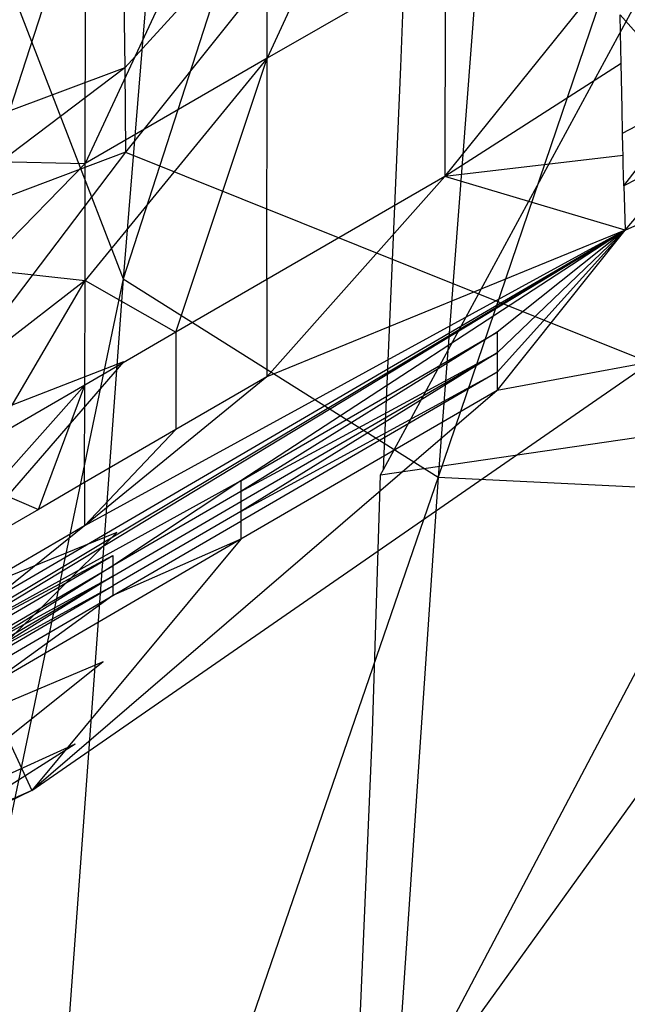
# Model space of a CAD drawing. Extents: x -271 to 271, y -278 to 279.
# Drawn here: x -218 to -216, y 154 to 157 of the extents above; entities that cross this region are included whole.
import ezdxf

# ---------------------------------------------------------------- set-up
doc = ezdxf.new("R2010")
doc.units = 0
doc.layers.get('0').update_dxf_attribs({"linetype": 'CONTINUOUS'})

# ---------------------------------------------------------------- blocks, each defined once
blk = doc.blocks.new('GROUP_2')
blk.add_line((49.3984, 410.8121, 34.3754), (29.7976, 383.5516, 36.2404))
blk = doc.blocks.new('GROUP_7')
for p, q in [((35.1599, 40.8801, 271.8988), (34.7783, 36.2167, 265.605)), ((36.0917, 40.2779, 272.2828), (34.7783, 36.2167, 265.605)), ((36.0917, 40.2779, 272.2828), (35.7341, 35.6149, 265.9948)), ((37.2906, 40.1962, 272.2655), (35.7341, 35.6149, 265.9948)), ((34.7835, 36.8571, 166.0674), (36.4577, 38.6942, 161.4074)), ((36.4577, 38.6942, 161.4074), (34.7855, 36.6014, 167.4398)), ((35.7562, 38.0659, 211.0369), (35.2158, 36.8864, 206.9196)), ((35.5688, 35.6383, 68.2801), (36.7906, 37.8968, 57.6907)), ((35.2167, 37.757, 211.1803), (34.6634, 36.5674, 207.0586)), ((35.2158, 36.8864, 206.9196), (35.2167, 37.757, 211.1803)), ((35.6212, 36.8602, 62.0877), (35.6524, 37.7365, 57.6491)), ((34.7724, 37.5996, 162.4077), (34.7835, 36.8571, 166.0674)), ((34.6643, 37.4399, 211.3275), (34.3833, 36.5734, 208.023)), ((34.6634, 36.5674, 207.0586), (34.6643, 37.4399, 211.3275)), ((34.4041, 37.1886, 264.9078), (34.7783, 36.2167, 265.605)), ((35.7553, 37.1972, 206.7841), (35.2158, 36.8864, 206.9196)), ((35.7553, 37.1972, 206.7841), (35.7543, 36.5273, 202.71)), ((35.7543, 36.5273, 202.71), (36.2838, 37.1848, 204.8446)), ((36.2878, 36.9638, 203.4205), (36.2869, 37.0179, 203.7994)), ((36.2869, 37.0179, 203.7994), (36.5055, 36.7693, 201.2776)), ((36.2892, 36.871, 202.8227), (36.2878, 36.9638, 203.4205)), ((35.2158, 36.8864, 206.9196), (34.6629, 36.2123, 205.0203)), ((35.2158, 36.8864, 206.9196), (34.6634, 36.5674, 207.0586)), ((34.9386, 36.055, 202.9029), (35.2158, 36.8864, 206.9196)), ((35.2148, 36.2151, 202.8375), (35.2158, 36.8864, 206.9196)), ((34.7835, 36.8571, 166.0674), (34.1061, 36.3453, 167.388)), ((34.7835, 36.8571, 166.0674), (34.1068, 36.6047, 166.0148)), ((34.7835, 36.8571, 166.0674), (34.7855, 36.6014, 167.4398)), ((35.578, 35.8511, 67.1991), (35.6212, 36.8602, 62.0877)), ((36.2892, 36.871, 202.8227), (35.7543, 36.5273, 202.71)), ((36.2923, 36.7341, 201.8143), (36.2892, 36.871, 202.8227)), ((36.2938, 36.6594, 201.2918), (36.5055, 36.7693, 201.2776)), ((36.2976, 36.4993, 200.0119), (36.5055, 36.7693, 201.2776)), ((36.2938, 36.6594, 201.2918), (36.2923, 36.7341, 201.8143)), ((36.2948, 36.6152, 200.9384), (36.2938, 36.6594, 201.2918)), ((36.2952, 36.5911, 200.7607), (36.2948, 36.6152, 200.9384)), ((36.5093, 36.6091, 199.9989), (36.2976, 36.4993, 200.0119)), ((36.3012, 36.3643, 198.8219), (36.5093, 36.6091, 199.9989)), ((34.7855, 36.6014, 167.4398), (34.1031, 35.7018, 171.2882)), ((34.7855, 36.6014, 167.4398), (34.1061, 36.3453, 167.388)), ((34.7855, 36.6014, 167.4398), (36.3767, 35.963, 180.0029)), ((36.2952, 36.5911, 200.7607), (35.7543, 36.5273, 202.71)), ((36.296, 36.5636, 200.526), (36.2952, 36.5911, 200.7607)), ((34.6634, 36.5674, 207.0586), (34.3502, 36.2464, 206.3459)), ((34.3833, 36.5734, 208.023), (34.6634, 36.5674, 207.0586)), ((34.6629, 36.2123, 205.0203), (34.6634, 36.5674, 207.0586)), ((36.2976, 36.4993, 200.0119), (36.296, 36.5636, 200.526)), ((36.3012, 36.3643, 198.8219), (36.7332, 36.559, 198.8219)), ((35.7543, 36.5273, 202.71), (35.2142, 35.9199, 200.6489)), ((35.7543, 36.5273, 202.71), (35.2148, 36.2151, 202.8375)), ((36.3012, 36.3643, 198.8219), (35.7543, 36.5273, 202.71)), ((36.2976, 36.4993, 200.0119), (36.3012, 36.3643, 198.8219)), ((34.1126, 35.0393, 198.8219), (36.3012, 36.3643, 198.8219)), ((34.2399, 35.1303, 198.9416), (36.3012, 36.3643, 198.8219)), ((34.3804, 35.2421, 199.1864), (36.3012, 36.3643, 198.8219)), ((36.3012, 36.3643, 198.8219), (34.6614, 35.4674, 199.6748)), ((36.3012, 36.3643, 198.8219), (35.136, 35.6037, 198.2781)), ((36.3012, 36.3643, 198.8219), (35.2142, 35.9199, 200.6489)), ((35.9129, 35.8783, 196.224), (36.3012, 36.3643, 198.8219)), ((36.3012, 36.3643, 198.8219), (35.9131, 35.9336, 196.8522)), ((35.9133, 35.9925, 197.48), (36.3012, 36.3643, 198.8219)), ((36.3012, 36.3643, 198.8219), (35.9134, 36.055, 198.1074)), ((34.3502, 36.2464, 206.3459), (34.6629, 36.2123, 205.0203)), ((34.7783, 36.2167, 265.605), (34.0881, 32.9095, 259.1156)), ((34.7783, 36.2167, 265.605), (34.4663, 31.9298, 259.8208)), ((34.7783, 36.2167, 265.605), (35.7341, 35.6149, 265.9948)), ((34.6629, 36.2123, 205.0203), (34.3127, 35.9407, 204.6657)), ((34.3815, 35.7314, 203.0351), (34.6629, 36.2123, 205.0203)), ((34.6623, 35.8946, 202.9684), (34.6629, 36.2123, 205.0203)), ((34.6629, 36.2123, 205.0203), (34.9386, 36.055, 202.9029)), ((35.2148, 36.2151, 202.8375), (34.9386, 36.055, 202.9029)), ((35.2148, 36.2151, 202.8375), (35.2142, 35.9199, 200.6489)), ((34.9386, 36.055, 202.9029), (34.6623, 35.8946, 202.9684)), ((34.9386, 36.055, 202.9029), (34.938, 35.7595, 200.712)), ((35.9134, 36.055, 198.1074), (35.1359, 35.572, 197.9636)), ((35.136, 35.6037, 198.2781), (35.9134, 36.055, 198.1074)), ((35.9134, 36.055, 198.1074), (35.9133, 35.9925, 197.48)), ((35.9133, 35.9925, 197.48), (35.1357, 35.5112, 197.3341)), ((35.1358, 35.5411, 197.6489), (35.9133, 35.9925, 197.48)), ((35.1359, 35.572, 197.9636), (35.9133, 35.9925, 197.48)), ((35.9133, 35.9925, 197.48), (35.9131, 35.9336, 196.8522)), ((34.7797, 35.9656, 171.3341), (34.1012, 35.1806, 175.3279)), ((34.7797, 35.9656, 171.3341), (34.1031, 35.7018, 171.2882)), ((34.5012, 34.6644, 187.6273), (36.3767, 35.963, 180.0029)), ((36.3725, 35.9631, 180.262), (35.9129, 35.8783, 196.224)), ((35.2142, 35.9199, 200.6489), (34.6614, 35.4674, 199.6748)), ((35.2142, 35.9199, 200.6489), (34.938, 35.7595, 200.712)), ((35.9131, 35.9336, 196.8522), (35.1356, 35.4821, 197.0193)), ((35.1357, 35.5112, 197.3341), (35.9131, 35.9336, 196.8522)), ((35.9131, 35.9336, 196.8522), (35.9129, 35.8783, 196.224)), ((34.6623, 35.8946, 202.9684), (34.3812, 35.5779, 201.9388)), ((34.6623, 35.8946, 202.9684), (34.3815, 35.7314, 203.0351)), ((34.5213, 35.5172, 200.8075), (34.6623, 35.8946, 202.9684)), ((34.6618, 35.5989, 200.7753), (34.6623, 35.8946, 202.9684)), ((35.9129, 35.8783, 196.224), (34.5012, 34.6644, 187.6273)), ((35.9129, 35.8783, 196.224), (35.1354, 35.4267, 196.3893)), ((35.5688, 35.6383, 68.2801), (35.578, 35.8511, 67.1991)), ((35.4724, 33.3894, 79.6711), (36.7402, 35.7951, 68.4024)), ((35.5597, 35.6223, 68.3582), (36.7402, 35.7951, 68.4024)), ((34.938, 35.7595, 200.712), (34.6614, 35.4674, 199.6748)), ((34.938, 35.7595, 200.712), (34.6618, 35.5989, 200.7753)), ((35.5347, 34.842, 72.3104), (35.5597, 35.6223, 68.3582)), ((35.5597, 35.6223, 68.3582), (35.5688, 35.6383, 68.2801)), ((35.136, 35.6037, 198.2781), (34.1126, 35.0393, 198.8219)), ((35.7341, 35.6149, 265.9948), (34.4663, 31.9298, 259.8208)), ((34.6618, 35.5989, 200.7753), (34.5213, 35.5172, 200.8075)), ((34.6618, 35.5989, 200.7753), (34.6614, 35.4674, 199.6748)), ((35.136, 35.6037, 198.2781), (34.7472, 35.3457, 198.0486)), ((35.136, 35.6037, 198.2781), (35.1359, 35.572, 197.9636)), ((35.7341, 35.6149, 265.9948), (35.4423, 31.3283, 260.2155)), ((35.7341, 35.6149, 265.9948), (36.955, 35.5564, 265.9676)), ((34.3812, 35.5779, 201.9388), (34.5213, 35.5172, 200.8075)), ((35.1359, 35.572, 197.9636), (34.7472, 35.3457, 198.0486)), ((35.1359, 35.572, 197.9636), (35.1358, 35.5411, 197.6489)), ((34.7471, 35.3149, 197.7336), (35.1358, 35.5411, 197.6489)), ((35.1358, 35.5411, 197.6489), (35.1357, 35.5112, 197.3341)), ((34.5213, 35.5172, 200.8075), (34.3809, 35.4354, 200.8397)), ((35.1357, 35.5112, 197.3341), (34.747, 35.2849, 197.4184)), ((35.1357, 35.5112, 197.3341), (35.1356, 35.4821, 197.0193)), ((34.7469, 35.2558, 197.103), (35.1356, 35.4821, 197.0193)), ((35.1356, 35.4821, 197.0193), (35.1354, 35.4267, 196.3893)), ((34.7597, 35.4472, 175.3664), (34.1012, 35.1806, 175.3279)), ((34.7597, 35.4472, 175.3664), (34.1016, 34.7938, 179.509)), ((34.6614, 35.4674, 199.6748), (34.3804, 35.2421, 199.1864)), ((34.6614, 35.4674, 199.6748), (34.3805, 35.3038, 199.7381)), ((35.1354, 35.4267, 196.3893), (34.358, 34.9735, 196.5551)), ((35.1354, 35.4267, 196.3893), (34.5012, 34.6644, 187.6273)), ((35.1354, 35.4267, 196.3893), (34.7469, 35.2558, 197.103)), ((34.1126, 35.0393, 198.8219), (34.7473, 35.3775, 198.3637)), ((34.3586, 35.1509, 198.4493), (34.7473, 35.3775, 198.3637)), ((34.7473, 35.3775, 198.3637), (34.7472, 35.3457, 198.0486)), ((34.7472, 35.3457, 198.0486), (34.3584, 35.1035, 197.9761)), ((34.3585, 35.1191, 198.1339), (34.7472, 35.3457, 198.0486)), ((34.7472, 35.3457, 198.0486), (34.7471, 35.3149, 197.7336)), ((34.7471, 35.3149, 197.7336), (34.3583, 35.0731, 197.6605)), ((34.3584, 35.1035, 197.9761), (34.7471, 35.3149, 197.7336)), ((34.3584, 35.0882, 197.8184), (34.7471, 35.3149, 197.7336)), ((34.7471, 35.3149, 197.7336), (34.747, 35.2849, 197.4184)), ((34.3583, 35.0731, 197.6605), (34.747, 35.2849, 197.4184)), ((34.3583, 35.0582, 197.5027), (34.747, 35.2849, 197.4184)), ((34.747, 35.2849, 197.4184), (34.7469, 35.2558, 197.103)), ((34.7469, 35.2558, 197.103), (34.358, 34.9735, 196.5551)), ((34.3582, 35.0291, 197.187), (34.7469, 35.2558, 197.103)), ((34.7183, 35.0549, 179.5431), (34.1016, 34.7938, 179.509)), ((34.7183, 35.0549, 179.5431), (34.1045, 34.5663, 183.4149)), ((34.358, 34.9735, 196.5551), (34.5012, 34.6644, 187.6273)), ((35.4914, 33.8329, 77.4218), (35.5347, 34.842, 72.3104)), ((34.6333, 34.8045, 183.4445), (34.1045, 34.5663, 183.4149)), ((34.6333, 34.8045, 183.4445), (34.1088, 34.4722, 187.6079)), ((34.5012, 34.6644, 187.6273), (34.1088, 34.4722, 187.6079)), ((34.5012, 34.6644, 187.6273), (34.1115, 34.4945, 190.1414))]:
    blk.add_line(p, q)
blk = doc.blocks.new('GROUP_1')
for name, p in [('GROUP_7', (19.3216, 398.4356, 436.4522)), ('GROUP_2', (17.9963, 38.5941, 412.5298))]:
    blk.add_blockref(name, p)
blk = doc.blocks.new('GROUP_12')
blk.add_blockref('GROUP_1', (0, 0))

msp = doc.modelspace()

# ---------------------------------------------------------------- block references
at = {"color": 250}
msp.add_blockref('GROUP_12', (-271.5859, -278.2989, -0.0798), dxfattribs=at)

doc.saveas('drawing.dxf')
